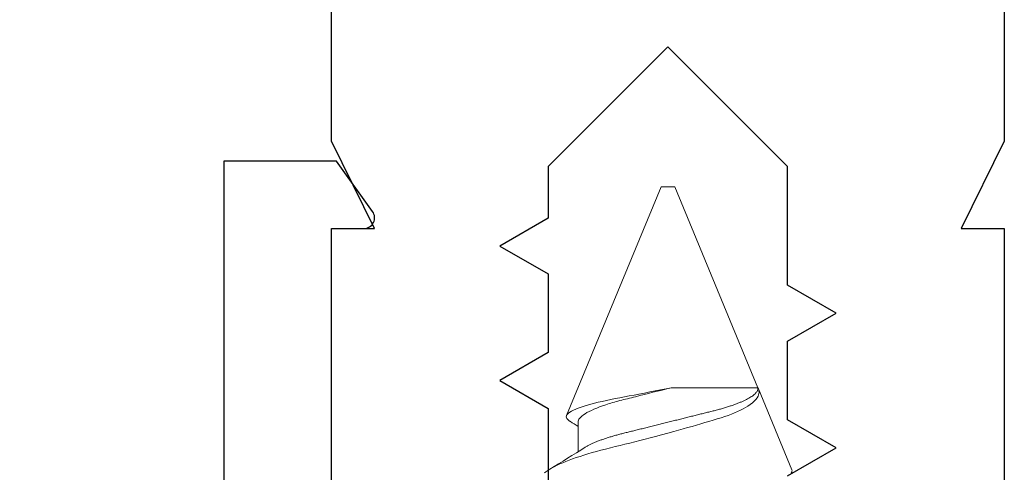
# Model space of a CAD drawing. Units: inches. Extents: x -57 to 54, y 5 to 87.
# Drawn here: x -13 to -12, y 32 to 32 of the extents above; entities that cross this region are included whole.
import ezdxf

# ---------------------------------------------------------------- set-up
doc = ezdxf.new("R2010")
doc.units = ezdxf.units.IN
doc.header["$LTSCALE"] = 0.3
doc.header["$MEASUREMENT"] = 0
doc.layers.get('0').update_dxf_attribs({"linetype": 'CONTINUOUS'})
doc.layers.add('e760100$0$EXT_MULLIONS', color=4, linetype='CONTINUOUS')
doc.layers.add('e760144$0$EXT_MISC', color=5, linetype='CONTINUOUS')
doc.layers.add('Fastener', color=44, linetype='CONTINUOUS', lineweight=13)

# ---------------------------------------------------------------- blocks, each defined once
blk = doc.blocks.new('e760100')
at = {"layer": 'e760100$0$EXT_MULLIONS'}
for points in [[(1.33906, -0.71478), (1.37506, -0.694), (1.33906, -0.67322), (1.33906, -0.61478), (1.37506, -0.594), (1.33906, -0.57322), (1.33906, -0.485), (1.25006, -0.396), (1.16106, -0.485), (1.16106, -0.52322), (1.12506, -0.544), (1.16106, -0.56478), (1.16106, -0.62322), (1.12506, -0.644), (1.16106, -0.66478), (1.16106, -0.72322)], [(1, -1.188), (1, -0.531), (1.032, -0.531), (1, -0.466), (1, -0.25)], [(1.50013, -0.25), (1.50013, -0.466), (1.46813, -0.531), (1.50013, -0.531), (1.50013, -1.188)]]:
    blk.add_lwpolyline(points, dxfattribs=at)
blk = doc.blocks.new('b760100')
blk.add_blockref('e760100', (0, 0))
blk = doc.blocks.new('930035 Side')
at = {"layer": 'Fastener'}
for p, q in [((1, 0.005), (0.82996, 0.07543)), ((0.825, 0.06687), (0.80298, 0.06687)), ((1, 0), (1, 0.005)), ((1, -0.005), (1, 0)), ((0.85062, -0.06687), (0.85062, -0.00251)), ((0.85062, -0.06687), (1, -0.005)), ((0.78959, -0.09215), (0.8498, -0.06721)), ((0.8498, -0.06721), (0.85062, -0.06687)), ((0.85, -0.06687), (0.85062, -0.06687))]:
    blk.add_line(p, q, dxfattribs=at)
at = {"layer": 'Fastener', "flags": 128}
for points in [[(0.78959, -0.09215), (0.78907, -0.09228), (0.78853, -0.09222), (0.78797, -0.09199), (0.78741, -0.09157)], [(0.7873, 0.09188), (0.78822, 0.09074), (0.78919, 0.08938), (0.79017, 0.08783), (0.79117, 0.08608), (0.79219, 0.08414), (0.79309, 0.08229), (0.79399, 0.0803), (0.79491, 0.07816), (0.79583, 0.0759), (0.79678, 0.07345), (0.79772, 0.07087), (0.79867, 0.06816), (0.79962, 0.06532), (0.80054, 0.06244), (0.80146, 0.05946), (0.80237, 0.05635), (0.80328, 0.05315), (0.80419, 0.04978), (0.80508, 0.04633), (0.80597, 0.04277), (0.80686, 0.03912), (0.80773, 0.03561), (0.80862, 0.03203), (0.80953, 0.02839), (0.81047, 0.0247), (0.81144, 0.02088), (0.81243, 0.01704), (0.81344, 0.01315), (0.81447, 0.00926), (0.81568, 0.0047), (0.8169, 0.00016), (0.81813, -0.00435), (0.81908, -0.0078), (0.82003, -0.01122), (0.82099, -0.0146), (0.82193, -0.01793), (0.82286, -0.02115), (0.82378, -0.02432), (0.82469, -0.02745), (0.8256, -0.03051), (0.82651, -0.03357), (0.82741, -0.03655), (0.82831, -0.03946), (0.82922, -0.04226), (0.8301, -0.04479), (0.831, -0.0472), (0.83193, -0.04952), (0.83287, -0.05171), (0.83386, -0.05383), (0.83486, -0.05582), (0.83588, -0.05767), (0.83692, -0.05938), (0.83814, -0.06119), (0.83937, -0.06278), (0.8406, -0.06415), (0.84188, -0.06534), (0.84315, -0.06628), (0.84442, -0.06699), (0.84534, -0.06735), (0.84624, -0.06759), (0.84714, -0.06769), (0.84804, -0.06766), (0.84893, -0.06751), (0.8498, -0.06721)], [(0.85062, -0.00251), (0.84983, 0.00145), (0.84904, 0.00542), (0.84826, 0.00939), (0.84746, 0.01348), (0.84668, 0.01755), (0.84591, 0.02156), (0.84522, 0.02521), (0.84454, 0.02879), (0.84388, 0.0323), (0.84322, 0.03583), (0.84256, 0.03926), (0.84189, 0.04258), (0.84121, 0.04577), (0.84051, 0.04884), (0.83981, 0.05178), (0.83908, 0.05465), (0.83834, 0.05736), (0.83761, 0.05991), (0.83685, 0.06235), (0.8361, 0.06461), (0.83536, 0.06667), (0.83459, 0.06858), (0.83384, 0.07027), (0.8331, 0.07173), (0.8324, 0.07294), (0.83171, 0.07392), (0.83103, 0.07468), (0.83036, 0.07522), (0.8297, 0.07552), (0.82904, 0.07559), (0.82837, 0.07544), (0.82769, 0.07507), (0.827, 0.07449), (0.82628, 0.07366), (0.82556, 0.07261), (0.82551, 0.07251)]]:
    blk.add_lwpolyline(points, dxfattribs=at)
at = {"layer": 'Fastener'}
for centre, radius, start, end in [((2.29514, 0.99398), 1.75672, 211.04967, 212.06141), ((-0.42, 0.83845), 1.46217, 328.15049, 328.41017)]:
    blk.add_arc(centre, radius, start, end, dxfattribs=at)
for points, knots in [([(0.825, 0.06687), (0.82685, 0.06687), (0.82901, 0.06517), (0.83352, 0.05807), (0.83587, 0.05269), (0.83909, 0.04294), (0.84012, 0.03943), (0.84202, 0.03212), (0.84295, 0.02828), (0.84604, 0.01589), (0.84834, 0.00665), (0.85062, -0.00251)], [0, 0, 0, 0, 0.25, 0.25, 0.5, 0.5, 0.625, 0.625, 0.75, 0.75, 1, 1, 1, 1]), ([(0.80636, 0.06144), (0.80654, 0.06116), (0.80705, 0.06036), (0.80789, 0.05882), (0.80887, 0.05684), (0.80985, 0.05467), (0.81082, 0.05231), (0.81178, 0.04978), (0.81271, 0.04715), (0.8136, 0.04442), (0.81445, 0.04162), (0.81528, 0.03873), (0.81608, 0.03577), (0.81685, 0.03272), (0.81763, 0.02957), (0.81844, 0.02631), (0.8193, 0.02288), (0.82019, 0.01929), (0.82112, 0.01555), (0.82208, 0.01173), (0.82304, 0.00786), (0.82402, 0.00394), (0.82499, 0.00006), (0.82594, -0.00376), (0.82687, -0.0075), (0.82779, -0.01121), (0.8287, -0.01486), (0.8296, -0.01845), (0.83047, -0.02195), (0.83132, -0.02536), (0.83215, -0.0287), (0.83297, -0.03198), (0.83377, -0.0352), (0.8346, -0.03832), (0.83547, -0.04135), (0.83636, -0.04429), (0.83727, -0.04706), (0.83818, -0.04966), (0.83909, -0.05208), (0.84002, -0.05435), (0.84095, -0.05646), (0.84189, -0.05839), (0.84283, -0.06013), (0.84376, -0.06168), (0.84469, -0.06305), (0.84563, -0.06424), (0.84656, -0.06521), (0.84746, -0.06596), (0.84834, -0.06649), (0.84919, -0.06681), (0.84973, -0.06685), (0.85, -0.06687)], [0, 0, 0, 0, 0.012109, 0.033681, 0.055271, 0.076838, 0.098341, 0.119739, 0.140992, 0.16111, 0.181031, 0.200726, 0.220167, 0.239349, 0.258648, 0.278214, 0.29802, 0.318996, 0.340171, 0.361508, 0.382968, 0.404511, 0.426096, 0.446701, 0.467269, 0.487765, 0.508154, 0.528401, 0.548475, 0.568345, 0.587981, 0.608275, 0.628353, 0.648674, 0.669276, 0.690129, 0.7112, 0.731484, 0.751902, 0.772418, 0.792998, 0.813606, 0.834206, 0.85476, 0.875234, 0.896558, 0.917716, 0.938672, 0.959393, 0.979845, 1, 1, 1, 1])]:
    blk.add_open_spline(points, degree=3, knots=knots, dxfattribs=at)
blk = doc.blocks.new('e760144')
at = {"layer": 'e760144$0$EXT_MISC'}
blk.add_lwpolyline([(-1.02399, -0.531, -0.611633), (-1.03047, -0.51832), (-1.00355, -0.481), (-0.91999, -0.481), (-0.91999, -1.108), (-0.71948, -1.108, -1)], format="xyb", dxfattribs=at)
blk.add_lwpolyline([(-0.355, -1.188), (-0.99999, -1.188), (-0.99999, -0.531), (-1.0243, -0.531)], dxfattribs=at)
blk = doc.blocks.new('B760144')
blk.add_blockref('e760144', (0, 0))

msp = doc.modelspace()

# ---------------------------------------------------------------- block references
msp.add_blockref('b760100', (-13.48868, 32.68982))
at = {"xscale": -1}
msp.add_blockref('B760144', (-13.48868, 32.68982), dxfattribs=at)
at = {"rotation": 90}
msp.add_blockref('930035 Side', (-12.23861, 31.18987), dxfattribs=at)

doc.saveas('drawing.dxf')
